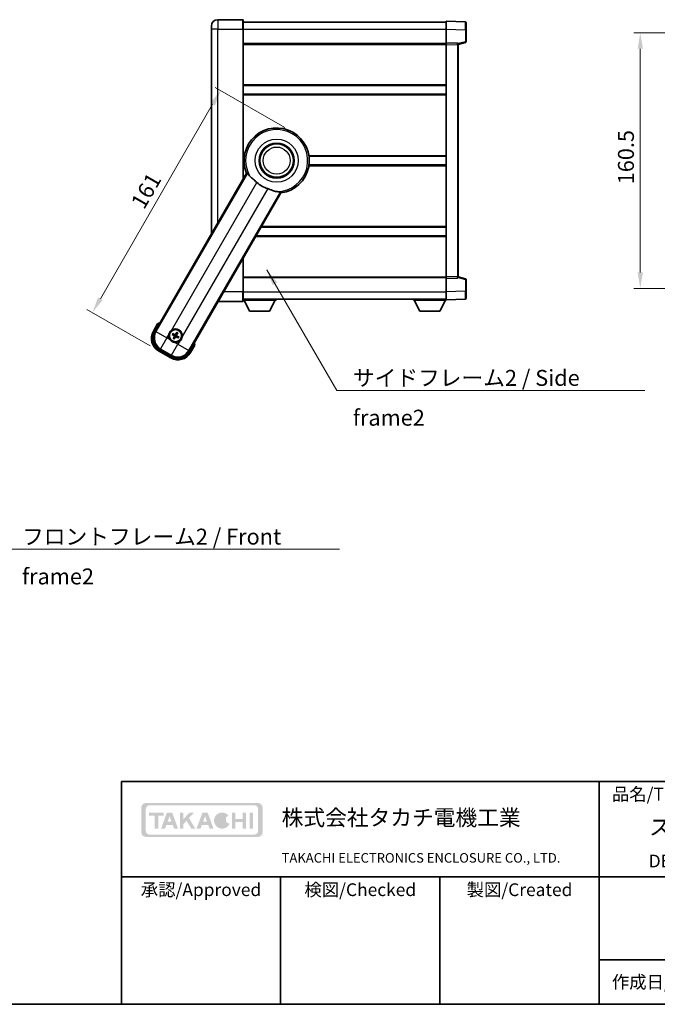
# Model space of a CAD drawing. Units: millimetres. Extents: x 0 to 9259, y 0 to 1686.
# Drawn here: x 3132 to 3533, y 0 to 618 of the extents above; entities that cross this region are included whole.
import ezdxf
from ezdxf.enums import TextEntityAlignment as Align

# ---------------------------------------------------------------- set-up
doc = ezdxf.new("R2010")
doc.units = ezdxf.units.MM
doc.header["$LTSCALE"] = 6
doc.linetypes.add('CHAIN', pattern=[0.3543, 0.2362, -0.0295, 0.0591, -0.0295])
doc.layers.get('Defpoints').update_dxf_attribs({"lineweight": 25})
for name, color, linetype, lineweight in [('Border (ISO)', 7, 'Continuous', 35), ('Dimension (ISO)', 7, 'Continuous', 18), ('Hatch (ISO)', 1, 'Continuous', 18), ('Symbol (ISO)', 7, 'Continuous', 18), ('Title (ISO)', 7, 'Continuous', 35), ('Visible (ISO)', 7, 'Continuous', 35), ('Visible Narrow (ISO)', 7, 'Continuous', 25)]:
    doc.layers.add(name, color=color, linetype=linetype, lineweight=lineweight)
doc.styles.add('Note Text (TK)', font='txt')
doc.styles.add('文字スタイル67', font='arial.ttf')
doc.dimstyles.new('Default - Method 1b (TK)', dxfattribs={"dimscale": 6, "dimtxt": 2.5, "dimasz": 2.5, "dimexe": 1, "dimexo": 1.5, "dimgap": 1, "dimtad": 1, "dimtoh": 1, "dimrnd": 1e-08, "dimdsep": 46, "dimtxsty": 'Note Text (TK)', "dimcen": 0.09, "dimdle": 5, "dimclrd": 100, "dimclre": 100, "dimclrt": 7, "dimadec": 1, "dimazin": 1, "dimtfac": 1, "dimtmove": 0, "dimatfit": 3, "dimfxl": 0, "dimtolj": 1, "dimlwd": -1, "dimlwe": -1, "dimarcsym": 0})
doc.dimstyles.new('Default - Method 1b (TK)$7', dxfattribs={"dimscale": 6, "dimtxt": 2.5, "dimasz": 2.5, "dimexe": 1, "dimexo": 1.5, "dimgap": 1, "dimtad": 1, "dimtoh": 1, "dimrnd": 1e-08, "dimdsep": 46, "dimtxsty": 'Note Text (TK)', "dimcen": 0.09, "dimdle": 5, "dimclrd": 100, "dimclre": 100, "dimclrt": 7, "dimadec": 1, "dimazin": 1, "dimtfac": 1, "dimtmove": 0, "dimatfit": 3, "dimfxl": 0, "dimtolj": 1, "dimlwd": -1, "dimlwe": -1, "dimarcsym": 0})

# ---------------------------------------------------------------- blocks, each defined once
blk = doc.blocks.new('図面枠 tk図枠')
at = {"layer": 'Border (ISO)'}
blk.add_line((14.5, 8), (405.5, 8), dxfattribs=at)
blk = doc.blocks.new('表題欄 tk表題欄')
at = {"layer": 'Hatch (ISO)'}
h = blk.add_hatch(color=256, dxfattribs=at)
edge = h.paths.add_edge_path(flags=0)
edge.add_arc((95.58, 236.3), 0.596, 270, 360)
edge.add_line((96.17, 236.3), (96.17, 239.71))
edge.add_arc((95.58, 239.71), 0.596, 0, 90)
edge.add_line((95.58, 240.31), (79.14, 240.31))
edge.add_arc((79.14, 239.71), 0.596, 90, 180)
edge.add_line((78.54, 239.71), (78.54, 236.3))
edge.add_arc((79.14, 236.3), 0.596, 180, 270)
edge.add_line((79.14, 235.7), (95.58, 235.7))
edge = h.paths.add_edge_path()
edge.add_line((77.84, 239.96), (77.84, 236.05))
edge.add_arc((78.54, 236.05), 0.702, 180, 270)
edge.add_line((78.54, 235.35), (96.17, 235.35))
edge.add_arc((96.17, 236.05), 0.702, 270, 360)
edge.add_line((96.87, 236.05), (96.87, 239.96))
edge.add_arc((96.17, 239.96), 0.702, 0, 90)
edge.add_line((96.17, 240.66), (78.54, 240.66))
edge.add_arc((78.54, 239.96), 0.702, 90, 180)
for points in [[(79.07, 239.15), (79.07, 238.66), (79.92, 238.66), (79.92, 236.66), (80.51, 236.66), (80.51, 238.66), (81.36, 238.66), (81.36, 239.15)], [(85.68, 236.66), (84.94, 237.89), (84.42, 237.32), (84.42, 236.66), (83.9, 236.66), (83.9, 239.15), (84.42, 239.15), (84.42, 238.1), (85.39, 239.15), (86.11, 239.15), (85.32, 238.3), (86.3, 236.66)], [(92.09, 239.15), (92.09, 236.66), (92.61, 236.66), (92.61, 237.66), (93.77, 237.66), (93.77, 236.66), (94.29, 236.66), (94.29, 239.15), (93.77, 239.15), (93.77, 238.15), (92.61, 238.15), (92.61, 239.15)], [(94.84, 239.15), (94.84, 236.66), (95.36, 236.66), (95.36, 239.15)]]:
    blk.add_hatch(color=256, dxfattribs=at).paths.add_polyline_path(points)
h = blk.add_hatch(color=256, dxfattribs=at)
h.paths.add_polyline_path([(82.59, 237.71), (81.95, 237.71), (82.27, 238.58)], flags=0)
h.paths.add_polyline_path([(82.78, 237.2), (81.76, 237.2), (81.57, 236.66), (80.95, 236.66), (81.86, 239.15), (82.68, 239.15), (83.59, 236.66), (82.98, 236.66)])
h = blk.add_hatch(color=256, dxfattribs=at)
h.paths.add_polyline_path([(87.53, 237.71), (88.16, 237.71), (87.85, 238.58)], flags=0)
h.paths.add_polyline_path([(87.14, 236.66), (87.34, 237.2), (88.35, 237.2), (88.55, 236.66), (89.17, 236.66), (88.25, 239.15), (87.44, 239.15), (86.52, 236.66)])
h = blk.add_hatch(color=256, dxfattribs=at)
edge = h.paths.add_edge_path()
edge.add_arc((90.52, 237.9), 1.27, 38.5505, 336.582)
edge.add_line((91.69, 237.4), (91.17, 237.62))
edge.add_ellipse((90.52, 237.9), major_axis=(0, -0.8), ratio=0.867347, start_angle=124.651, end_angle=429.4109, ccw=False)
edge.add_line((91.09, 238.36), (91.52, 238.7))
at = {"layer": 'Title (ISO)'}
for p, q in [((74.71, 244.05), (255.71, 244.05)), ((74.71, 209.05), (74.71, 244.05)), ((149.71, 244.05), (149.71, 209.05)), ((230.71, 244.05), (230.71, 209.05)), ((255.71, 244.05), (255.71, 209.05)), ((243.21, 239.55), (251.21, 240.55)), ((251.21, 234.55), (251.21, 240.55)), ((243.21, 239.55), (243.21, 235.55)), ((243.21, 235.55), (251.21, 234.55)), ((230.71, 231.05), (255.71, 231.05)), ((74.71, 229.05), (230.71, 229.05)), ((99.71, 229.05), (99.71, 209.05)), ((124.71, 229.05), (124.71, 209.05)), ((230.71, 220.05), (255.71, 220.05)), ((149.71, 216.05), (230.71, 216.05)), ((255.71, 209.05), (74.71, 209.05))]:
    blk.add_line(p, q, dxfattribs=at)
at = {"layer": 'Title (ISO)', "color": 4, "linetype": 'CHAIN', "lineweight": 18, "ltscale": 8.88956}
blk.add_line((238.21, 241.55), (238.21, 233.55), dxfattribs=at)
at = {"layer": 'Title (ISO)', "color": 4, "linetype": 'CHAIN', "lineweight": 18, "ltscale": 20.001633}
blk.add_line((252.21, 237.55), (234.21, 237.55), dxfattribs=at)
at = {"layer": 'Title (ISO)'}
for radius in [3, 2]:
    blk.add_circle((238.21, 237.55), radius, dxfattribs=at)
at = {"layer": 'Title (ISO)', "color": 1, "char_height": 2, "line_spacing_factor": 1.5, "style": 'Note Text (TK)'}
for s, insert, attachment_point in [('\\fＭＳ Ｐゴシック|b0|i0;\\H2.0000;品名/Title', (151.71, 242.05), 4), ('\\fＭＳ Ｐゴシック|b0|i0;\\H2.0000;尺度/Scale', (232.71, 229.05), 4), ('\\fＭＳ Ｐゴシック|b0|i0;\\H2.0000;承認/Approved', (87.21, 227.05), 5), ('\\fＭＳ Ｐゴシック|b0|i0;\\H2.0000;検図/Checked', (112.21, 227.05), 5), ('\\fＭＳ Ｐゴシック|b0|i0;\\H2.0000;製図/Created', (137.21, 227.05), 5), ('\\fＭＳ Ｐゴシック|b0|i0;\\H2.0000;作成日/Date', (151.71, 212.55), 4)]:
    blk.add_mtext(s, dxfattribs=dict(at, insert=insert, attachment_point=attachment_point))
at = {"layer": 'Title (ISO)', "color": 7, "line_spacing_factor": 1.5, "style": 'Note Text (TK)'}
for s, insert, char_height, attachment_point in [('株式会社タカチ電機工業', (99.87, 238.05), 2.5, 4), ('\\fArial|b0|i0;\\H1.4986;TAKACHI ELECTRONICS ENCLOSURE CO., LTD.', (99.87, 232.05), 1.4986, 4), ('\\fＭＳ Ｐゴシック|b0|i0;\\H2.0000;/', (243.21, 214.55), 2, 5)]:
    blk.add_mtext(s, dxfattribs=dict(at, insert=insert, char_height=char_height, attachment_point=attachment_point))
at = {"layer": 'Title (ISO)', "color": 7}
for tag, p, height, style in [('<品名>_001', (157.57, 235.64), 2.5, 'Note Text (TK)'), ('<Title>_001', (157.49, 230.55), 2, '文字スタイル67'), ('<ページ_No.>_001', (237.95, 213.3), 2.5, 'Note Text (TK)'), ('<総ページ数>_001', (246.8, 213.3), 2.5, 'Note Text (TK)'), ('作成日_001', (175.59, 211.28), 2.5, 'Note Text (TK)')]:
    blk.add_attdef(tag, p, '', height=height, dxfattribs=dict(at, style=style))
at = {"layer": 'Title (ISO)', "color": 7, "style": 'Note Text (TK)'}
for tag, p in [('<尺度>', (243.21, 223.55)), ('<承認>', (87.21, 217.05))]:
    blk.add_attdef(tag, text='', height=2.5, dxfattribs=at).set_placement(p, align=Align.MIDDLE_CENTER)
blk = doc.blocks.new('*D69')
at = {"layer": 'Defpoints', "color": 0, "transparency": 16777216}
for p in [(3303.76, 547.71), (3177.79, 434.53), (3219.36, 410.53)]:
    blk.add_point(p, dxfattribs=at)
at = {"layer": 'Dimension (ISO)', "color": 100, "transparency": 16777216}
for p, q in [((3298.56, 550.71), (3254.83, 575.96)), ((3253.29, 565.3), (3182.79, 443.19)), ((3214.16, 413.53), (3174.33, 436.53))]:
    blk.add_line(p, q, dxfattribs=at)
for points in [[(3251.85, 566.14), (3254.73, 564.47), (3258.29, 573.96)], [(3181.35, 444.03), (3184.23, 442.36), (3177.79, 434.53)]]:
    blk.add_solid(points, dxfattribs=at)
at = {"layer": 'Dimension (ISO)', "color": 7, "transparency": 16777216, "insert": (3205.86, 501.15), "char_height": 10, "attachment_point": 4, "rotation": 60, "style": 'Note Text (TK)'}
blk.add_mtext('\\A1;161', dxfattribs=at)
blk = doc.blocks.new('*D75')
at = {"layer": 'Defpoints', "color": 0, "transparency": 16777216}
for p in [(3597.84, 610.21), (3521.84, 449.71), (3597.84, 449.71)]:
    blk.add_point(p, dxfattribs=at)
at = {"layer": 'Dimension (ISO)', "color": 100, "transparency": 16777216}
for p, q in [((3591.84, 610.21), (3517.84, 610.21)), ((3521.84, 600.21), (3521.84, 459.71)), ((3591.84, 449.71), (3517.84, 449.71))]:
    blk.add_line(p, q, dxfattribs=at)
for points in [[(3520.18, 600.21), (3523.51, 600.21), (3521.84, 610.21)], [(3520.18, 459.71), (3523.51, 459.71), (3521.84, 449.71)]]:
    blk.add_solid(points, dxfattribs=at)
at = {"layer": 'Dimension (ISO)', "color": 7, "transparency": 16777216, "insert": (3512.84, 515.07), "char_height": 10, "attachment_point": 4, "rotation": 90, "style": 'Note Text (TK)'}
blk.add_mtext('\\A1;160.5', dxfattribs=at)

msp = doc.modelspace()

# ---------------------------------------------------------------- linework, layer by layer
at = {"layer": 'Visible (ISO)'}
for p, q in [((3252.5054, 612.4608), (3252.5054, 614.4608)), ((3252.5054, 612.4608), (3252.5054, 483.9467)), ((3272.2554, 618.4608), (3256.5054, 618.4608)), ((3272.5054, 618.2108), (3272.5054, 612.4608)), ((3272.5054, 616.9608), (3400.0054, 616.9608)), ((3272.5054, 518.5878), (3272.5054, 612.4608)), ((3400.0054, 612.4639), (3400.0054, 617.4608)), ((3412.0229, 617.0412), (3400.0054, 617.4608)), ((3400.0054, 603.9608), (3400.0054, 612.4639)), ((3412.5054, 616.5415), (3412.5054, 612.0442)), ((3412.5054, 604.6299), (3412.5054, 612.0442)), ((3272.5054, 603.4608), (3400.0054, 603.4608)), ((3400.0054, 602.9614), (3400.0054, 603.9608)), ((3407.0229, 603.7158), (3400.0054, 603.9608)), ((3400.0054, 456.9602), (3400.0054, 602.9614)), ((3407.5054, 602.9608), (3412.1295, 604.1455)), ((3407.5054, 603.2161), (3407.5054, 602.7164)), ((3407.5054, 457.2053), (3407.5054, 602.7164)), ((3272.5054, 577.2108), (3400.0054, 577.2108)), ((3272.5054, 571.7108), (3400.0054, 571.7108)), ((3272.5054, 532.7108), (3273.1907, 532.7108)), ((3313.8202, 532.7108), (3400.0054, 532.7108)), ((3272.5054, 527.2108), (3273.1907, 527.2108)), ((3313.8202, 527.2108), (3400.0054, 527.2108)), ((3274.5561, 522.1396), (3216.9149, 422.3021)), ((3238.5655, 409.8021), (3296.2067, 509.6396)), ((3280.6594, 482.7108), (3400.0054, 482.7108)), ((3283.8348, 488.2108), (3400.0054, 488.2108)), ((3272.5054, 447.4608), (3272.5054, 468.5878)), ((3272.5054, 456.4608), (3400.0054, 456.4608)), ((3400.0054, 455.9608), (3400.0054, 456.9602)), ((3400.0054, 455.9608), (3407.0229, 456.2059)), ((3400.0054, 447.4578), (3400.0054, 455.9608)), ((3407.5054, 457.2053), (3407.5054, 456.7056)), ((3412.1295, 455.7761), (3407.5054, 456.9608)), ((3412.5054, 447.8774), (3412.5054, 455.2918)), ((3272.5054, 447.4608), (3272.5054, 441.7108)), ((3400.0054, 442.4608), (3400.0054, 447.4578)), ((3412.5054, 447.8774), (3412.5054, 443.3802)), ((3256.8437, 441.4608), (3272.2554, 441.4608)), ((3272.5054, 442.9608), (3400.0054, 442.9608)), ((3272.5054, 442.2608), (3293.1054, 442.2608)), ((3276.5554, 435.3608), (3273.0054, 442.2608)), ((3289.0554, 435.3608), (3292.6054, 442.2608)), ((3293.1054, 442.9608), (3293.1054, 442.2608)), ((3379.4054, 442.9608), (3379.4054, 442.2608)), ((3379.4054, 442.2608), (3400.0054, 442.2608)), ((3383.4554, 435.3608), (3379.9054, 442.2608)), ((3395.9554, 435.3608), (3399.5054, 442.2608)), ((3400.0054, 442.4608), (3412.0229, 442.8805)), ((3400.0054, 442.4608), (3400.0054, 442.2608)), ((3276.5554, 435.3608), (3289.0554, 435.3608)), ((3383.4554, 435.3608), (3395.9554, 435.3608)), ((3218.7365, 427.4573), (3216.0641, 422.8285)), ((3228.081, 420.7366), (3228.6074, 420.5232)), ((3228.8322, 420.9125), (3228.3842, 421.2617)), ((3230.7664, 421.9), (3230.5531, 421.3736)), ((3230.9423, 421.1489), (3231.2915, 421.5968)), ((3229.0686, 418.8023), (3228.7194, 418.3544)), ((3229.2444, 418.0512), (3229.4578, 418.5776)), ((3231.1787, 419.0387), (3231.6267, 418.6895)), ((3231.9298, 419.2146), (3231.4034, 419.4279)), ((3219.3583, 410.5343), (3227.1526, 406.0343)), ((3219.832, 411.4155), (3227.6789, 406.8851)), ((3239.4468, 409.3285), (3242.1192, 413.9573))]:
    msp.add_line(p, q, dxfattribs=at)
for centre, radius in [((3293.5054, 529.9608), 11), ((3293.5054, 529.9608), 10.5), ((3293.5054, 529.9608), 10.5), ((3230.0054, 419.9756), 4), ((3230.0054, 419.9756), 3.8385)]:
    msp.add_circle(centre, radius, dxfattribs=at)
for centre, radius, start, end in [((3256.5054, 614.4608), 4, 90, 180), ((3272.2554, 618.2108), 0.25, 0, 90), ((3412.0054, 616.5415), 0.5, 0, 88), ((3407.0054, 603.2161), 0.5, 0, 88), ((3412.0054, 604.6299), 0.5, 284.37, 0), ((3293.5054, 529.9608), 20.5, 277.5718693, 202.4281307), ((3293.5054, 529.9608), 18.5143, 227.7264253, 252.2735747), ((3407.0054, 456.7056), 0.5, 272, 0), ((3412.0054, 455.2918), 0.5, 0, 75.63), ((3272.2554, 441.7108), 0.25, 270, 0), ((3412.0054, 443.3802), 0.5, 272, 0), ((3225.2454, 411.731), 17.02, 107.2590807, 112.4841108), ((3223.8583, 418.3285), 9, 150, 240), ((3230.0054, 419.9756), 4.25, 172.1710646, 217.8289354), ((3230.0054, 419.9756), 4.25, 352.1710646, 127.8289354), ((3230.0054, 419.9756), 1.5014, 141.3922811, 158.6077189), ((3230.0054, 419.9756), 1.5014, 51.3922811, 68.6077189), ((3230.0054, 419.9756), 1.5014, 231.3922811, 248.6077189), ((3230.0054, 419.9756), 4.25, 262.1710646, 307.8289354), ((3230.0054, 419.9756), 1.5014, 321.3922811, 338.6077189), ((3225.2454, 411.731), 17.02, 7.5158892, 12.7409193), ((3231.6526, 413.8285), 9, 240, 330)]:
    msp.add_arc(centre, radius, start, end, dxfattribs=at)
for centre, major_axis, ratio, start_param, end_param in [((3223.9001, 418.3397), (-7.7863, -2.0863), 0.99243251, 5.50158524, 7.06478537), ((3230.0835, 420.0998), (5.5008, -3.4598), 0.08715574, 4.36672138, 4.60659097), ((3229.9369, 419.8459), (-5.7466, 3.0339), 0.08715574, 4.81818699, 5.05805658), ((3230.1296, 419.8975), (-3.4598, -5.5008), 0.08715574, 4.36672138, 4.60659097), ((3229.8757, 420.0441), (3.0339, 5.7466), 0.08715574, 4.81818699, 5.05805658), ((3230.1352, 419.9071), (-3.0339, -5.7466), 0.08715574, 4.81818699, 5.05805658), ((3229.8813, 420.0537), (3.4598, 5.5008), 0.08715574, 4.36672138, 4.60659097), ((3230.0739, 420.1053), (5.7466, -3.0339), 0.08715574, 4.81818699, 5.05805658), ((3229.9273, 419.8514), (-5.5008, 3.4598), 0.08715574, 4.36672138, 4.60659097), ((3231.6414, 413.8702), (2.0863, -7.7863), 0.99243251, 5.50158524, 7.06478537)]:
    msp.add_ellipse(centre, major_axis=major_axis, ratio=ratio, start_param=start_param, end_param=end_param, dxfattribs=at)
for points in [[(3274.5561, 522.1396), (3274.8898, 522.1175), (3275.2188, 522.0981)], [(3295.8395, 510.1928), (3296.0207, 509.9176), (3296.2067, 509.6396)]]:
    msp.add_open_spline(points, degree=2, dxfattribs=at)
for points, knots in [([(3275.2188, 522.0981), (3275.3069, 522.0904), (3275.4742, 521.9011), (3275.9163, 521.2742), (3276.1621, 520.9018), (3276.4451, 520.4881)], [2.581206007, 2.581206007, 2.581206007, 2.581206007, 2.84926027, 2.84926027, 3.061582618, 3.061582618, 3.061582618, 3.061582618]), ([(3281.0514, 516.2613), (3281.0388, 516.2728), (3281.0262, 516.2842), (3280.7784, 516.5089), (3280.5411, 516.7186), (3279.9623, 517.2182), (3279.6219, 517.5022), (3278.5759, 518.3664), (3277.9063, 518.9072), (3276.9881, 519.7982), (3276.6831, 520.1403), (3276.4451, 520.4881)], [5.531333437, 5.531333437, 5.531333437, 5.531333437, 5.537376333, 5.537376333, 5.64999603, 5.64999603, 5.810634451, 5.810634451, 6.152235212, 6.152235212, 6.373226187, 6.373226187, 6.373226187, 6.373226187]), ([(3293.832, 510.4498), (3293.6878, 510.4609), (3293.5395, 510.4791), (3292.6289, 510.6283), (3291.8004, 510.9124), (3290.3667, 511.442), (3289.826, 511.6482), (3288.9419, 511.9663), (3288.6125, 512.0809), (3288.1429, 512.237), (3288.0057, 512.2817), (3287.8684, 512.3256)], [2.419202024, 2.419202024, 2.419202024, 2.419202024, 2.485237937, 2.485237937, 2.812765775, 2.812765775, 2.999568667, 2.999568667, 3.108221981, 3.108221981, 3.152870407, 3.152870407, 3.152870407, 3.152870407]), ([(3293.832, 510.4498), (3294.3318, 510.4115), (3294.7772, 510.3849), (3295.5411, 510.3154), (3295.7887, 510.2652), (3295.8395, 510.1928)], [1.893638288, 1.893638288, 1.893638288, 1.893638288, 2.105960636, 2.105960636, 2.374014899, 2.374014899, 2.374014899, 2.374014899]), ([(3219.0839, 427.059), (3219.0832, 427.0598), (3219.0825, 427.0607), (3219.0567, 427.0904), (3219.0317, 427.1192), (3218.9828, 427.1754), (3218.959, 427.2027), (3218.8958, 427.2752), (3218.859, 427.3173), (3218.799, 427.3859), (3218.7758, 427.4125), (3218.7445, 427.4482), (3218.7365, 427.4573), (3218.7365, 427.4573)], [-0.0809227639, -0.0809227639, -0.0809227639, -0.0809227639, -0.0805886357, -0.0805886357, -0.0691479127, -0.0691479127, -0.0577655589, -0.0577655589, -0.0376220805, -0.0376220805, -0.0185556094, -0.0185556094, 0, 0, 0, 0]), ([(3225.7951, 420.5545), (3225.8007, 420.5953), (3225.8069, 420.636), (3225.899, 421.1869), (3226.0825, 421.6809), (3226.5671, 422.5203), (3226.9032, 422.9263), (3227.3343, 423.2815), (3227.3664, 423.3072), (3227.3989, 423.3324)], [4.482129021, 4.482129021, 4.482129021, 4.482129021, 4.493692618, 4.493692618, 4.639067337, 4.639067337, 4.784442055, 4.784442055, 4.796005652, 4.796005652, 4.796005652, 4.796005652]), ([(3228.081, 420.7366), (3228.0752, 420.739), (3228.0669, 420.7429), (3228.048, 420.7526), (3228.0334, 420.7606), (3228.0066, 420.7761), (3227.9897, 420.7864), (3227.9627, 420.8033), (3227.9482, 420.8128), (3227.936, 420.821)], [0.0459372434, 0.0459372434, 0.0459372434, 0.0459372434, 0.0499619147, 0.0499619147, 0.0549494088, 0.0549494088, 0.0600073503, 0.0600073503, 0.0644982316, 0.0644982316, 0.0644982316, 0.0644982316]), ([(3228.2386, 421.3451), (3228.2517, 421.3387), (3228.2672, 421.3308), (3228.2954, 421.3159), (3228.3128, 421.3063), (3228.3396, 421.2909), (3228.3538, 421.2823), (3228.3717, 421.2708), (3228.3792, 421.2656), (3228.3842, 421.2617)], [0.0156348301, 0.0156348301, 0.0156348301, 0.0156348301, 0.0201257115, 0.0201257115, 0.0251836529, 0.0251836529, 0.0301711471, 0.0301711471, 0.0341958184, 0.0341958184, 0.0341958184, 0.0341958184]), ([(3230.1636, 420.6868), (3230.1412, 420.6474), (3230.1129, 420.6109), (3230.0559, 420.555), (3230.0239, 420.5298), (3229.9527, 420.4883), (3229.9134, 420.4721), (3229.8369, 420.4516), (3229.7948, 420.446), (3229.7123, 420.4463), (3229.672, 420.4521), (3229.5947, 420.4721), (3229.552, 420.4895), (3229.5129, 420.5124)], [0.2183706741, 0.2183706741, 0.2183706741, 0.2183706741, 0.2324387752, 0.2324387752, 0.2443116158, 0.2443116158, 0.2561844563, 0.2561844563, 0.2680572968, 0.2680572968, 0.2799301374, 0.2799301374, 0.2939982384, 0.2939982384, 0.2939982384, 0.2939982384]), ([(3230.0182, 420.7782), (3229.9964, 420.7442), (3229.9664, 420.7122), (3229.8959, 420.6626), (3229.8555, 420.6451), (3229.7762, 420.627), (3229.7322, 420.6252), (3229.6556, 420.6379), (3229.6225, 420.6491), (3229.593, 420.6643)], [0, 0, 0, 0, 0.0121827904, 0.0121827904, 0.0243655807, 0.0243655807, 0.0365656453, 0.0365656453, 0.0463302673, 0.0463302673, 0.0463302673, 0.0463302673]), ([(3230.7664, 421.9), (3230.7688, 421.9058), (3230.7727, 421.9142), (3230.7824, 421.9331), (3230.7904, 421.9476), (3230.806, 421.9744), (3230.8162, 421.9914), (3230.8332, 422.0183), (3230.8427, 422.0329), (3230.8508, 422.045)], [0.0459372434, 0.0459372434, 0.0459372434, 0.0459372434, 0.0499619147, 0.0499619147, 0.0549494088, 0.0549494088, 0.0600073503, 0.0600073503, 0.0644982316, 0.0644982316, 0.0644982316, 0.0644982316]), ([(3231.3749, 421.7424), (3231.3685, 421.7293), (3231.3606, 421.7138), (3231.3457, 421.6857), (3231.3362, 421.6683), (3231.3208, 421.6414), (3231.3122, 421.6272), (3231.3006, 421.6094), (3231.2954, 421.6018), (3231.2915, 421.5968)], [0.0156348301, 0.0156348301, 0.0156348301, 0.0156348301, 0.0201257115, 0.0201257115, 0.0251836529, 0.0251836529, 0.0301711471, 0.0301711471, 0.0341958184, 0.0341958184, 0.0341958184, 0.0341958184]), ([(3229.4265, 415.7652), (3229.3858, 415.7708), (3229.3451, 415.777), (3228.7942, 415.8691), (3228.3001, 416.0527), (3227.4608, 416.5373), (3227.0548, 416.8734), (3226.6995, 417.3044), (3226.6738, 417.3366), (3226.6486, 417.369)], [4.482129021, 4.482129021, 4.482129021, 4.482129021, 4.493692618, 4.493692618, 4.639067337, 4.639067337, 4.784442055, 4.784442055, 4.796005652, 4.796005652, 4.796005652, 4.796005652]), ([(3228.636, 418.2088), (3228.6424, 418.2219), (3228.6503, 418.2374), (3228.6651, 418.2655), (3228.6747, 418.2829), (3228.6901, 418.3098), (3228.6987, 418.324), (3228.7102, 418.3418), (3228.7155, 418.3494), (3228.7194, 418.3544)], [0.0156348301, 0.0156348301, 0.0156348301, 0.0156348301, 0.0201257115, 0.0201257115, 0.0251836529, 0.0251836529, 0.0301711471, 0.0301711471, 0.0341958184, 0.0341958184, 0.0341958184, 0.0341958184]), ([(3229.2444, 418.0512), (3229.2421, 418.0454), (3229.2381, 418.037), (3229.2284, 418.0181), (3229.2204, 418.0036), (3229.2049, 417.9768), (3229.1946, 417.9598), (3229.1777, 417.9329), (3229.1682, 417.9183), (3229.1601, 417.9062)], [0.0459372434, 0.0459372434, 0.0459372434, 0.0459372434, 0.0499619147, 0.0499619147, 0.0549494088, 0.0549494088, 0.0600073503, 0.0600073503, 0.0644982316, 0.0644982316, 0.0644982316, 0.0644982316]), ([(3229.2028, 419.9884), (3229.2368, 419.9666), (3229.2689, 419.9365), (3229.3184, 419.8661), (3229.3359, 419.8256), (3229.354, 419.7464), (3229.3558, 419.7023), (3229.3431, 419.6258), (3229.3319, 419.5927), (3229.3167, 419.5632)], [0, 0, 0, 0, 0.0121827904, 0.0121827904, 0.0243655807, 0.0243655807, 0.0365656453, 0.0365656453, 0.0463302673, 0.0463302673, 0.0463302673, 0.0463302673]), ([(3229.2942, 420.1338), (3229.3336, 420.1114), (3229.3701, 420.083), (3229.426, 420.0261), (3229.4513, 419.9941), (3229.4927, 419.9229), (3229.5089, 419.8835), (3229.5294, 419.8071), (3229.535, 419.7649), (3229.5347, 419.6825), (3229.5289, 419.6422), (3229.5089, 419.5649), (3229.4915, 419.5221), (3229.4686, 419.483)], [0.2183706741, 0.2183706741, 0.2183706741, 0.2183706741, 0.2324387752, 0.2324387752, 0.2443116158, 0.2443116158, 0.2561844563, 0.2561844563, 0.2680572968, 0.2680572968, 0.2799301374, 0.2799301374, 0.2939982384, 0.2939982384, 0.2939982384, 0.2939982384]), ([(3229.8473, 419.2644), (3229.8697, 419.3038), (3229.898, 419.3403), (3229.9549, 419.3962), (3229.987, 419.4214), (3230.0582, 419.4629), (3230.0975, 419.4791), (3230.174, 419.4995), (3230.2161, 419.5052), (3230.2985, 419.5049), (3230.3389, 419.4991), (3230.4161, 419.4791), (3230.4589, 419.4617), (3230.498, 419.4388)], [0.2183706741, 0.2183706741, 0.2183706741, 0.2183706741, 0.2324387752, 0.2324387752, 0.2443116158, 0.2443116158, 0.2561844563, 0.2561844563, 0.2680572968, 0.2680572968, 0.2799301374, 0.2799301374, 0.2939982384, 0.2939982384, 0.2939982384, 0.2939982384]), ([(3229.9926, 419.173), (3230.0145, 419.207), (3230.0445, 419.239), (3230.115, 419.2886), (3230.1554, 419.3061), (3230.2346, 419.3242), (3230.2787, 419.326), (3230.3553, 419.3133), (3230.3884, 419.3021), (3230.4178, 419.2869)], [0, 0, 0, 0, 0.0121827904, 0.0121827904, 0.0243655807, 0.0243655807, 0.0365656453, 0.0365656453, 0.0463302673, 0.0463302673, 0.0463302673, 0.0463302673]), ([(3230.7166, 419.8174), (3230.6772, 419.8398), (3230.6408, 419.8682), (3230.5849, 419.9251), (3230.5596, 419.9571), (3230.5182, 420.0283), (3230.502, 420.0677), (3230.4815, 420.1441), (3230.4758, 420.1863), (3230.4761, 420.2687), (3230.482, 420.309), (3230.5019, 420.3863), (3230.5194, 420.4291), (3230.5423, 420.4682)], [0.2183706741, 0.2183706741, 0.2183706741, 0.2183706741, 0.2324387752, 0.2324387752, 0.2443116158, 0.2443116158, 0.2561844563, 0.2561844563, 0.2680572968, 0.2680572968, 0.2799301374, 0.2799301374, 0.2939982384, 0.2939982384, 0.2939982384, 0.2939982384]), ([(3230.8081, 419.9628), (3230.7741, 419.9846), (3230.742, 420.0147), (3230.6925, 420.0851), (3230.675, 420.1256), (3230.6569, 420.2048), (3230.6551, 420.2489), (3230.6677, 420.3254), (3230.6789, 420.3585), (3230.6941, 420.388)], [0, 0, 0, 0, 0.0121827904, 0.0121827904, 0.0243655807, 0.0243655807, 0.0365656453, 0.0365656453, 0.0463302673, 0.0463302673, 0.0463302673, 0.0463302673]), ([(3231.7722, 418.6061), (3231.7591, 418.6125), (3231.7436, 418.6204), (3231.7155, 418.6353), (3231.6981, 418.6449), (3231.6713, 418.6603), (3231.6571, 418.6689), (3231.6392, 418.6804), (3231.6317, 418.6856), (3231.6267, 418.6895)], [0.0156348301, 0.0156348301, 0.0156348301, 0.0156348301, 0.0201257115, 0.0201257115, 0.0251836529, 0.0251836529, 0.0301711471, 0.0301711471, 0.0341958184, 0.0341958184, 0.0341958184, 0.0341958184]), ([(3231.9298, 419.2146), (3231.9357, 419.2122), (3231.944, 419.2083), (3231.9629, 419.1986), (3231.9775, 419.1906), (3232.0042, 419.1751), (3232.0212, 419.1648), (3232.0482, 419.1479), (3232.0627, 419.1384), (3232.0748, 419.1302)], [0.0459372434, 0.0459372434, 0.0459372434, 0.0459372434, 0.0499619147, 0.0499619147, 0.0549494088, 0.0549494088, 0.0600073503, 0.0600073503, 0.0644982316, 0.0644982316, 0.0644982316, 0.0644982316]), ([(3234.2158, 419.3967), (3234.2102, 419.3559), (3234.204, 419.3152), (3234.1119, 418.7643), (3233.9283, 418.2703), (3233.4438, 417.4309), (3233.1077, 417.0249), (3232.6766, 416.6697), (3232.6445, 416.644), (3232.612, 416.6188)], [4.482129021, 4.482129021, 4.482129021, 4.482129021, 4.493692618, 4.493692618, 4.639067337, 4.639067337, 4.784442055, 4.784442055, 4.796005652, 4.796005652, 4.796005652, 4.796005652]), ([(3241.6006, 414.059), (3241.6017, 414.0588), (3241.6028, 414.0586), (3241.6414, 414.0511), (3241.6788, 414.0438), (3241.752, 414.0296), (3241.7876, 414.0226), (3241.882, 414.0042), (3241.9368, 413.9934), (3242.0262, 413.9757), (3242.0608, 413.9689), (3242.1073, 413.9596), (3242.1192, 413.9573), (3242.1192, 413.9573)], [-0.0003347789, -0.0003347789, -0.0003347789, -0.0003347789, 0, 0, 0.011463002, 0.011463002, 0.0228675214, 0.0228675214, 0.0430502261, 0.0430502261, 0.0621538264, 0.0621538264, 0.0807455701, 0.0807455701, 0.0807455701, 0.0807455701])]:
    msp.add_open_spline(points, degree=3, knots=knots, dxfattribs=at)
for points, weights in [([(3229.5129, 420.5124), (3229.2914, 420.6423), (3228.8322, 420.9125)], [1.83096126169, 1.44871715606, 1]), ([(3230.5531, 421.3736), (3230.2905, 420.91), (3230.1636, 420.6868)], [1, 1.44871715606, 1.83096126169]), ([(3230.5423, 420.4682), (3230.6721, 420.6896), (3230.9423, 421.1489)], [1.83096126169, 1.44871715606, 1]), ([(3228.6074, 420.5232), (3229.0711, 420.2606), (3229.2942, 420.1338)], [1, 1.44871715606, 1.83096126169]), ([(3229.4686, 419.483), (3229.3388, 419.2616), (3229.0686, 418.8023)], [1.83096126169, 1.44871715606, 1]), ([(3229.4578, 418.5776), (3229.7204, 419.0412), (3229.8473, 419.2644)], [1, 1.44871715606, 1.83096126169]), ([(3230.498, 419.4388), (3230.7195, 419.3089), (3231.1787, 419.0387)], [1.83096126169, 1.44871715606, 1]), ([(3231.4034, 419.4279), (3230.9398, 419.6906), (3230.7166, 419.8174)], [1, 1.44871715606, 1.83096126169])]:
    msp.add_rational_spline(points, weights, degree=2, dxfattribs=at)
at = {"layer": 'Visible Narrow (ISO)'}
for p, q in [((3272.2554, 612.4608), (3272.2554, 618.4608)), ((3256.5054, 612.4608), (3252.5054, 612.4608)), ((3256.5054, 618.4608), (3256.5054, 612.4608)), ((3256.5054, 612.4608), (3272.2554, 612.4608)), ((3256.5054, 490.8749), (3256.5054, 612.4608)), ((3272.2554, 612.4608), (3272.5054, 612.4608)), ((3272.2554, 612.4608), (3272.2554, 518.1547)), ((3272.5054, 612.4608), (3400.0054, 612.4608)), ((3400.0054, 612.4639), (3412.0229, 612.0442)), ((3412.0229, 612.0442), (3412.5054, 612.0442)), ((3412.0229, 612.0442), (3412.0229, 604.6299)), ((3272.5054, 602.9608), (3400.0054, 602.9608)), ((3400.0054, 602.9614), (3407.0229, 602.7164)), ((3407.0229, 602.7164), (3407.5054, 602.7164)), ((3407.0229, 602.7164), (3407.0229, 457.2053)), ((3412.0229, 604.6299), (3407.4437, 603.4567)), ((3412.5054, 604.6299), (3412.0229, 604.6299)), ((3272.5054, 577.7108), (3400.0054, 577.7108)), ((3272.5054, 571.2108), (3400.0054, 571.2108)), ((3272.5054, 533.2108), (3273.2647, 533.2108)), ((3313.7462, 533.2108), (3400.0054, 533.2108)), ((3272.5054, 526.7108), (3273.2647, 526.7108)), ((3313.7462, 526.7108), (3400.0054, 526.7108)), ((3275.2188, 522.0981), (3217.7273, 422.5198)), ((3227.3989, 423.3324), (3281.0514, 516.2613)), ((3287.8684, 512.3256), (3234.2158, 419.3967)), ((3238.3479, 410.6145), (3295.8395, 510.1928)), ((3284.1235, 488.7108), (3400.0054, 488.7108)), ((3280.3707, 482.2108), (3400.0054, 482.2108)), ((3272.2554, 468.1547), (3272.2554, 447.4608)), ((3272.5054, 456.9608), (3400.0054, 456.9608)), ((3407.0229, 457.2053), (3400.0054, 456.9602)), ((3407.0229, 457.2053), (3407.5054, 457.2053)), ((3407.4437, 456.465), (3412.0229, 455.2918)), ((3412.0229, 455.2918), (3412.5054, 455.2918)), ((3412.0229, 455.2918), (3412.0229, 447.8774)), ((3272.2554, 447.4608), (3260.3078, 447.4608)), ((3272.2554, 447.4608), (3272.5054, 447.4608)), ((3272.2554, 441.4608), (3272.2554, 447.4608)), ((3272.5054, 447.4608), (3400.0054, 447.4608)), ((3412.0229, 447.8774), (3400.0054, 447.4578)), ((3412.0229, 447.8774), (3412.5054, 447.8774)), ((3216.4971, 422.5785), (3219.0839, 427.059)), ((3216.4971, 422.5785), (3216.0641, 422.8285)), ((3217.7273, 422.5198), (3216.9149, 422.3021)), ((3217.7273, 422.5198), (3224.6291, 418.535)), ((3224.6291, 418.535), (3225.7951, 420.5545)), ((3229.593, 420.6643), (3229.5129, 420.5124)), ((3230.0182, 420.7782), (3230.1636, 420.6868)), ((3224.6291, 418.535), (3220.6443, 411.6332)), ((3226.6486, 417.369), (3224.6291, 418.535)), ((3227.4612, 407.6974), (3231.446, 414.5992)), ((3229.2028, 419.9884), (3229.2942, 420.1338)), ((3229.3167, 419.5632), (3229.4686, 419.483)), ((3231.446, 414.5992), (3229.4265, 415.7652)), ((3229.9926, 419.173), (3229.8473, 419.2644)), ((3230.4178, 419.2869), (3230.498, 419.4388)), ((3230.6941, 420.388), (3230.5423, 420.4682)), ((3230.8081, 419.9628), (3230.7166, 419.8174)), ((3232.612, 416.6188), (3231.446, 414.5992)), ((3231.446, 414.5992), (3238.3479, 410.6145)), ((3219.6083, 410.9673), (3219.3583, 410.5343)), ((3227.4026, 406.4673), (3219.6083, 410.9673)), ((3219.832, 411.4155), (3220.6443, 411.6332)), ((3220.6443, 411.6332), (3227.4612, 407.6974)), ((3238.5655, 409.8021), (3238.3479, 410.6145)), ((3241.6006, 414.059), (3239.0138, 409.5785)), ((3239.0138, 409.5785), (3239.4468, 409.3285)), ((3227.4026, 406.4673), (3227.1526, 406.0343)), ((3227.4612, 407.6974), (3227.6789, 406.8851))]:
    msp.add_line(p, q, dxfattribs=at)
for radius in [13.5366, 8.5]:
    msp.add_circle((3293.5054, 529.9608), radius, dxfattribs=at)
for centre, radius, start, end in [((3293.5054, 529.9608), 19.5137, 270.9587605, 209.0412395), ((3225.2454, 411.731), 16.52, 109.170506, 111.8990638), ((3223.8583, 418.3285), 8.5, 150, 240), ((3230.0054, 419.9756), 2.2354, 142.2205751, 157.7794249), ((3230.0054, 419.9756), 2.0694, 141.5762159, 158.4237841), ((3230.0054, 419.9756), 2.0694, 51.5762159, 68.4237841), ((3230.0054, 419.9756), 2.2354, 52.2205751, 67.7794249), ((3230.0054, 419.9756), 2.2354, 232.2205751, 247.7794249), ((3230.0054, 419.9756), 2.0694, 231.5762159, 248.4237841), ((3230.0054, 419.9756), 2.0694, 321.5762159, 338.4237841), ((3230.0054, 419.9756), 2.2354, 322.2205751, 337.7794249), ((3225.2454, 411.731), 16.52, 8.1009362, 10.829494), ((3231.6526, 413.8285), 8.5, 240, 330)]:
    msp.add_arc(centre, radius, start, end, dxfattribs=at)
for centre, major_axis, ratio, start_param, end_param in [((3412.0054, 612.0387), (-0.0174, -5.0024), 0.00348438, 1.5719048, 3.14148316), ((3407.0054, 602.7158), (-0.0174, -1), 0.01743381, 1.57170981, 3.14128816), ((3412.0054, 604.6299), (0.1241, -0.4844), 0.03380887, 0, 1.56213477), ((3407.0054, 457.2059), (0.0174, -1), 0.01743381, 0.00030449, 1.56988285), ((3412.0054, 455.2918), (0.1241, 0.4844), 0.03380887, 4.72105054, 6.28318531), ((3412.0054, 447.8829), (0.0174, -5.0024), 0.00348438, 0.00010951, 1.56968786), ((3224.6291, 418.535), (2.0706, -7.7274), 0.99243251, 3.93078892, 5.49398905), ((3231.446, 414.5992), (7.7274, 2.0706), 0.99243251, 3.93078892, 5.49398905)]:
    msp.add_ellipse(centre, major_axis=major_axis, ratio=ratio, start_param=start_param, end_param=end_param, dxfattribs=at)

# ---------------------------------------------------------------- block references
at = {"xscale": 4, "yscale": 4, "zscale": 4}
msp.add_blockref('図面枠 tk図枠', (2298, -32), dxfattribs=at)
ref = msp.add_blockref('表題欄 tk表題欄', (2897.1647, -836.211), dxfattribs=dict(xscale=4, yscale=4, zscale=4))
ref.add_attrib('<品名>_001', 'ステップハンドル付システムケース', (3527.4318, 106.3466), dxfattribs={"layer": 'Title (ISO)', "color": 7, "height": 10, "style": 'Note Text (TK)'})
ref.add_attrib('<尺度>_001', '1:4', (3860.7102, 53), dxfattribs={"layer": 'Title (ISO)', "color": 7, "height": 10, "style": 'Note Text (TK)'})
ref.add_attrib('作成日_001', '2017/10/10', (3599.4091, 8.8295), dxfattribs={"layer": 'Title (ISO)', "color": 7, "height": 10, "style": 'Note Text (TK)'})
ref.add_attrib('<Title>_001', 'DESKTOP ENCLOSURE with STAND HANDLE', (3527.1378, 85.9973), dxfattribs={"layer": 'Title (ISO)', "color": 7, "height": 8, "style": '文字スタイル67'})
ref.add_attrib('<ページ_No.>_001', '2', (3848.3636, 17), dxfattribs={"layer": 'Title (ISO)', "color": 7, "height": 10, "style": 'Note Text (TK)'})
ref.add_attrib('<総ページ数>_001', '8', (3884.3636, 17), dxfattribs={"layer": 'Title (ISO)', "color": 7, "height": 10, "style": 'Note Text (TK)'})

# ---------------------------------------------------------------- texts
at = {"layer": 'Symbol (ISO)', "color": 7, "char_height": 10, "attachment_point": 1, "line_spacing_factor": 1.5, "style": 'Note Text (TK)'}
for s, insert, width in [('{\\fＭＳ Ｐゴシック|b0|i0;サイドフレーム2 / Side frame2}', (3341.3594, 398.4688), 190.292397), ('{\\fＭＳ Ｐゴシック|b0|i0;フロントフレーム2 / Front frame2}', (3133.6166, 298.7691), 206.72514)]:
    msp.add_mtext(s, dxfattribs=dict(at, insert=insert, width=width))

# ---------------------------------------------------------------- dimensions: what is measured, and where the dimension line sits
at = {"layer": 'Dimension (ISO)', "color": 100}
for base, p1, p2, angle, picture, middle in [((3521.8417, 449.7108), (3597.8417, 610.2108), (3597.8417, 449.7108), 90, '*D75', (3521.8417, 529.9608)), ((3177.7891, 434.5343), (3303.7554, 547.7143), (3219.3583, 410.5343), 240, '*D69', (3218.0391, 504.2493))]:
    dim = msp.add_linear_dim(base=base, p1=p1, p2=p2, angle=angle, dimstyle='Default - Method 1b (TK)', override={"dimscale": 0, "dimtxt": 10, "dimasz": 10, "dimexe": 4, "dimexo": 6, "dimgap": 4, "dimtoh": 0, "dimdec": 2, "dimcen": 0.36, "dimtol": 0, "dimlim": 0, "dimtp": 0, "dimtm": 0, "dimtdec": 2, "dimtofl": 0, "dimatfit": 1}, dxfattribs=at)
    dim.commit()
    dim.dimension.update_dxf_attribs({"geometry": picture, "text_midpoint": middle, "dimtype": 128})

# ---------------------------------------------------------------- leaders
at = {"layer": 'Symbol (ISO)', "color": 100, "annotation_type": 0, "has_hookline": 1, "hookline_direction": 0}
for points, text_width in [([(3287.3969, 461.2809), (3331.3594, 385.5076), (3341.3594, 385.5076)], 183.2955), ([(3033.5936, 233.4609), (3123.6166, 285.783), (3133.6166, 285.783)], 199.375)]:
    msp.add_leader(points, dimstyle='Default - Method 1b (TK)$7', override={"dimscale": 0, "dimtxt": 10, "dimasz": 10, "dimgap": 0, "dimtad": 1}, dxfattribs=dict(at, text_width=text_width))

doc.saveas('drawing.dxf')
